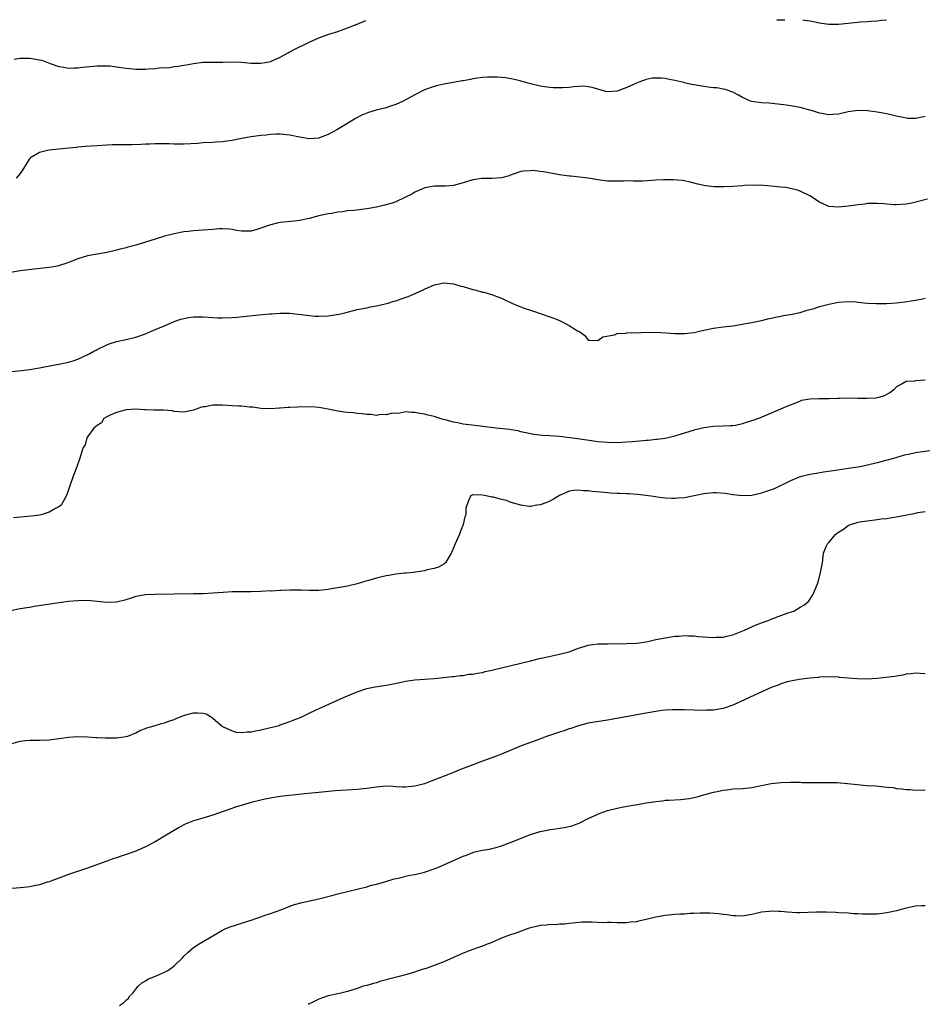
# Model space of a CAD drawing. Units: inches. Extents: x 2679000 to 2682000, y 1551000 to 1552696.
# Drawn here: x 2681441 to 2681628, y 1552491 to 1552696 of the extents above; entities that cross this region are included whole.
import ezdxf

# ---------------------------------------------------------------- set-up
doc = ezdxf.new("R2010")
doc.units = ezdxf.units.IN
doc.header["$MEASUREMENT"] = 0
doc.layers.add('LD26791551_10ft', color=62, linetype='Continuous')

msp = doc.modelspace()

# ---------------------------------------------------------------- linework, layer by layer
at = {"layer": 'LD26791551_10ft'}
for points, elevation in [([(2681439.72, 1552687.72), (2681441, 1552687.89), (2681442.06, 1552687.94), (2681443, 1552687.94), (2681445, 1552687.58), (2681445.46, 1552687.46), (2681447.19, 1552686.81), (2681449, 1552686.19), (2681450.03, 1552686.03), (2681451, 1552685.84), (2681452.11, 1552685.89), (2681453, 1552685.92), (2681453.95, 1552686.05), (2681457, 1552686.33), (2681459, 1552686.35), (2681459.71, 1552686.29), (2681461, 1552686.14), (2681462, 1552686), (2681463, 1552685.82), (2681463.74, 1552685.74), (2681465, 1552685.62), (2681467, 1552685.62), (2681467.68, 1552685.68), (2681469, 1552685.75), (2681469.87, 1552685.87), (2681472.01, 1552685.99), (2681473, 1552686.16), (2681473.78, 1552686.22), (2681475, 1552686.44), (2681475.49, 1552686.51), (2681477, 1552686.81), (2681479, 1552687.07), (2681483, 1552687.11), (2681483.1, 1552687.1), (2681485, 1552687.16), (2681486.91, 1552687.09), (2681489, 1552686.88), (2681491, 1552686.84), (2681491.91, 1552687), (2681493, 1552687.24), (2681495, 1552688.14), (2681496.67, 1552689), (2681496.86, 1552689.14), (2681498.15, 1552689.85), (2681500.63, 1552691), (2681501, 1552691.2), (2681503, 1552692.13), (2681505.11, 1552692.89), (2681507, 1552693.47), (2681507.72, 1552693.72), (2681509, 1552694.19), (2681511, 1552695), (2681512.82, 1552695.76)], 9000), ([(2681598.16, 1552695.88), (2681599, 1552695.85), (2681599.86, 1552695.88)], 9000), ([(2681603.57, 1552695.88), (2681603.92, 1552695.82), (2681605, 1552695.69), (2681607, 1552695.26), (2681608.99, 1552694.99), (2681610.99, 1552694.99), (2681613, 1552695.18), (2681615.5, 1552695.45), (2681617, 1552695.55), (2681617.7, 1552695.63), (2681619, 1552695.69), (2681619.9, 1552695.82), (2681620.92, 1552695.91)], 9000), ([(2681629, 1552675.8), (2681628.35, 1552675.65), (2681627, 1552675.36), (2681625.37, 1552675.37), (2681625, 1552675.41), (2681624.43, 1552675.57), (2681623, 1552675.83), (2681621.85, 1552676.15), (2681621, 1552676.36), (2681619, 1552676.71), (2681617, 1552676.93), (2681615, 1552677.03), (2681613, 1552676.78), (2681611, 1552676.29), (2681609.83, 1552676.17), (2681609, 1552676.13), (2681607, 1552676.5), (2681605.34, 1552677), (2681605, 1552677.12), (2681603, 1552677.65), (2681601.86, 1552677.86), (2681600.14, 1552678.14), (2681598.37, 1552678.37), (2681596.54, 1552678.54), (2681595, 1552678.63), (2681593, 1552678.9), (2681592.7, 1552679), (2681591, 1552679.75), (2681590.21, 1552680.21), (2681589, 1552680.84), (2681587.43, 1552681.43), (2681587, 1552681.47), (2681585.72, 1552681.72), (2681585, 1552681.75), (2681583.91, 1552681.91), (2681583, 1552682.01), (2681582.14, 1552682.14), (2681581, 1552682.35), (2681580.43, 1552682.43), (2681579, 1552682.8), (2681578.83, 1552682.83), (2681578.23, 1552683), (2681577, 1552683.3), (2681575.53, 1552683.53), (2681575, 1552683.68), (2681574.23, 1552683.77), (2681573, 1552683.77), (2681572.27, 1552683.73), (2681571, 1552683.45), (2681569.69, 1552683), (2681569, 1552682.73), (2681567, 1552681.82), (2681565, 1552681.04), (2681563, 1552680.92), (2681562.67, 1552681), (2681561, 1552681.46), (2681559.84, 1552681.84), (2681559, 1552681.97), (2681558.06, 1552682.06), (2681557, 1552682.02), (2681555.94, 1552681.94), (2681555, 1552681.83), (2681553.73, 1552681.73), (2681551.72, 1552681.72), (2681551, 1552681.82), (2681549.92, 1552681.92), (2681549, 1552682.11), (2681547, 1552682.58), (2681545.55, 1552683), (2681545, 1552683.14), (2681544.83, 1552683.17), (2681543, 1552683.6), (2681541.79, 1552683.79), (2681541, 1552683.87), (2681540.07, 1552683.93), (2681539, 1552683.96), (2681538.05, 1552683.95), (2681537, 1552683.88), (2681535, 1552683.61), (2681534.51, 1552683.49), (2681533, 1552683.22), (2681532.82, 1552683.18), (2681531, 1552682.84), (2681529, 1552682.51), (2681527.76, 1552682.24), (2681527, 1552682.05), (2681525, 1552681.31), (2681523, 1552680.32), (2681520.54, 1552679), (2681519, 1552678.3), (2681517.95, 1552677.95), (2681517, 1552677.61), (2681514.92, 1552677.08), (2681513.37, 1552676.63), (2681511.95, 1552676.05), (2681510.65, 1552675.35), (2681510.11, 1552675), (2681508.15, 1552673.85), (2681506.77, 1552673), (2681505, 1552672.06), (2681503.52, 1552671.52), (2681503, 1552671.31), (2681501, 1552671.15), (2681499, 1552671.47), (2681497, 1552671.92), (2681495, 1552672.13), (2681494.09, 1552672.09), (2681493, 1552672.04), (2681492.08, 1552671.92), (2681491, 1552671.82), (2681489, 1552671.55), (2681487, 1552671.19), (2681486.02, 1552671), (2681485, 1552670.78), (2681483.43, 1552670.57), (2681483, 1552670.5), (2681481.58, 1552670.42), (2681481, 1552670.37), (2681479, 1552670.28), (2681477.81, 1552670.19), (2681475, 1552670.04), (2681473.95, 1552670.05), (2681473, 1552670.03), (2681471.93, 1552670.07), (2681469, 1552670.09), (2681467.96, 1552670.04), (2681467, 1552670.01), (2681466.05, 1552669.95), (2681464.11, 1552669.89), (2681460.12, 1552669.88), (2681459, 1552669.84), (2681457, 1552669.71), (2681454.48, 1552669.52), (2681453, 1552669.38), (2681452.64, 1552669.36), (2681448.97, 1552669.03), (2681447, 1552668.8), (2681446.7, 1552668.7), (2681445, 1552668.31), (2681443.17, 1552667.17), (2681443, 1552667.08), (2681442.91, 1552667), (2681442.8, 1552666.8), (2681441.65, 1552665), (2681441, 1552663.91), (2681440.17, 1552663)], 8990), ([(2681629.43, 1552658.57), (2681626.24, 1552657.76), (2681625, 1552657.54), (2681623, 1552657.4), (2681622.54, 1552657.46), (2681621, 1552657.55), (2681620.38, 1552657.62), (2681619, 1552657.73), (2681618.32, 1552657.68), (2681617, 1552657.69), (2681616.43, 1552657.57), (2681615, 1552657.46), (2681614.61, 1552657.39), (2681613, 1552657.15), (2681610.91, 1552656.91), (2681609, 1552657.08), (2681607, 1552658.01), (2681605, 1552659.3), (2681603, 1552660.28), (2681602.45, 1552660.45), (2681601, 1552660.84), (2681600.01, 1552661), (2681599, 1552661.13), (2681597, 1552661.31), (2681595.41, 1552661.41), (2681593.48, 1552661.48), (2681591.42, 1552661.42), (2681591, 1552661.38), (2681589, 1552661.25), (2681587.15, 1552661.15), (2681585.14, 1552661.14), (2681583.34, 1552661.34), (2681581.73, 1552661.73), (2681580.16, 1552662.16), (2681579, 1552662.4), (2681578.49, 1552662.49), (2681576.64, 1552662.64), (2681574.62, 1552662.62), (2681573, 1552662.53), (2681570.35, 1552662.35), (2681569, 1552662.35), (2681568.31, 1552662.31), (2681567, 1552662.38), (2681566.32, 1552662.32), (2681565, 1552662.34), (2681564.31, 1552662.31), (2681563, 1552662.34), (2681561, 1552662.61), (2681559, 1552662.96), (2681555.37, 1552663.37), (2681555, 1552663.38), (2681554.57, 1552663.43), (2681553, 1552663.68), (2681549.73, 1552664.27), (2681549, 1552664.34), (2681547.47, 1552664.53), (2681547, 1552664.52), (2681545.56, 1552664.44), (2681545, 1552664.32), (2681544.01, 1552663.99), (2681543, 1552663.64), (2681542.55, 1552663.45), (2681540.98, 1552663.02), (2681539, 1552662.91), (2681536.91, 1552662.91), (2681535, 1552662.62), (2681533, 1552661.99), (2681531, 1552661.45), (2681529.32, 1552661.32), (2681527.29, 1552661.29), (2681527, 1552661.31), (2681525.04, 1552660.96), (2681523, 1552660.03), (2681522.34, 1552659.66), (2681521, 1552659), (2681519, 1552658.08), (2681518.24, 1552657.76), (2681516.67, 1552657.33), (2681515, 1552656.96), (2681513, 1552656.6), (2681510.27, 1552656.27), (2681509, 1552656.15), (2681507.98, 1552655.98), (2681507, 1552655.89), (2681505.63, 1552655.63), (2681505, 1552655.55), (2681503, 1552655.11), (2681501, 1552654.59), (2681499, 1552654.16), (2681497.97, 1552654.03), (2681495, 1552653.73), (2681494.39, 1552653.61), (2681492.78, 1552653.22), (2681491, 1552652.57), (2681490.36, 1552652.36), (2681489, 1552651.98), (2681487.94, 1552651.94), (2681487, 1552651.93), (2681485.93, 1552652.07), (2681485, 1552652.27), (2681484.38, 1552652.38), (2681483, 1552652.42), (2681482.41, 1552652.41), (2681481, 1552652.32), (2681479, 1552652.14), (2681477, 1552651.99), (2681475.89, 1552651.89), (2681475, 1552651.79), (2681473, 1552651.43), (2681471, 1552650.93), (2681469, 1552650.31), (2681467, 1552649.66), (2681465.03, 1552649.03), (2681463.38, 1552648.62), (2681463, 1552648.49), (2681461.77, 1552648.23), (2681461, 1552647.98), (2681460.17, 1552647.83), (2681459, 1552647.53), (2681457, 1552647.19), (2681455, 1552646.81), (2681453, 1552646.22), (2681451.72, 1552645.72), (2681450.67, 1552645.33), (2681449.18, 1552644.82), (2681449, 1552644.78), (2681447.54, 1552644.46), (2681445.77, 1552644.23), (2681443.95, 1552644.05), (2681442.15, 1552643.85), (2681441, 1552643.7), (2681439, 1552643.35)], 8980), ([(2681439.24, 1552622.76), (2681441.24, 1552623), (2681443, 1552623.23), (2681445, 1552623.58), (2681448.17, 1552624.17), (2681449, 1552624.3), (2681450.66, 1552624.66), (2681451, 1552624.71), (2681451.98, 1552625), (2681453, 1552625.36), (2681453.71, 1552625.71), (2681455.49, 1552626.51), (2681456.31, 1552627), (2681456.78, 1552627.22), (2681457, 1552627.35), (2681459, 1552628.35), (2681459.47, 1552628.53), (2681461, 1552629.04), (2681463, 1552629.44), (2681465, 1552629.94), (2681467, 1552630.63), (2681467.95, 1552631), (2681470.1, 1552631.9), (2681471, 1552632.3), (2681473, 1552633.15), (2681474.36, 1552633.64), (2681475, 1552633.83), (2681475.98, 1552634.02), (2681477, 1552634.16), (2681479, 1552634.16), (2681481, 1552634), (2681482.06, 1552633.94), (2681483, 1552633.91), (2681485, 1552633.99), (2681486.08, 1552634.08), (2681490.57, 1552634.57), (2681492.79, 1552634.79), (2681493, 1552634.79), (2681493.23, 1552634.77), (2681495, 1552634.94), (2681496.94, 1552634.94), (2681499.37, 1552634.63), (2681501, 1552634.39), (2681502.28, 1552634.28), (2681503, 1552634.26), (2681505, 1552634.35), (2681507.27, 1552634.73), (2681508.42, 1552635), (2681509.21, 1552635.21), (2681511, 1552635.64), (2681513, 1552636.05), (2681513.75, 1552636.25), (2681515, 1552636.43), (2681516.82, 1552636.82), (2681517.41, 1552637), (2681518.59, 1552637.41), (2681519, 1552637.5), (2681520.11, 1552637.89), (2681521.61, 1552638.39), (2681523.02, 1552638.98), (2681525, 1552639.93), (2681527, 1552640.78), (2681528.04, 1552641), (2681529, 1552641.18), (2681531, 1552641.01), (2681532.52, 1552640.52), (2681533, 1552640.42), (2681535, 1552639.8), (2681535.7, 1552639.7), (2681537, 1552639.3), (2681537.28, 1552639.28), (2681538.17, 1552639), (2681539, 1552638.76), (2681539.45, 1552638.55), (2681541, 1552638), (2681541.7, 1552637.7), (2681543.09, 1552637), (2681544.43, 1552636.43), (2681545, 1552636.24), (2681545.88, 1552635.88), (2681547, 1552635.54), (2681547.39, 1552635.39), (2681549.2, 1552634.8), (2681551, 1552634.16), (2681551.84, 1552633.84), (2681553, 1552633.36), (2681553.82, 1552633), (2681555, 1552632.36), (2681556.74, 1552631.26), (2681557.22, 1552631), (2681558.25, 1552630.25), (2681559, 1552629.33), (2681559.28, 1552629.28), (2681561, 1552629.2), (2681562.01, 1552629.99), (2681564.44, 1552630.44), (2681565, 1552630.67), (2681566.77, 1552630.77), (2681567, 1552630.82), (2681573, 1552630.93), (2681575.15, 1552630.85), (2681577, 1552630.7), (2681579, 1552630.66), (2681581, 1552630.91), (2681582.69, 1552631.31), (2681583, 1552631.39), (2681585, 1552631.82), (2681587, 1552632.08), (2681589, 1552632.3), (2681591, 1552632.6), (2681591.32, 1552632.68), (2681593, 1552632.97), (2681595, 1552633.41), (2681596.27, 1552633.73), (2681597, 1552633.87), (2681597.89, 1552634.11), (2681599, 1552634.3), (2681599.55, 1552634.45), (2681601, 1552634.64), (2681603, 1552635.02), (2681604.47, 1552635.53), (2681605, 1552635.64), (2681605.91, 1552635.91), (2681607, 1552636.29), (2681609, 1552636.81), (2681611, 1552637.18), (2681613, 1552637.34), (2681614.74, 1552637.26), (2681615, 1552637.22), (2681617, 1552637), (2681618.9, 1552636.9), (2681620.94, 1552636.94), (2681622.92, 1552637.08), (2681624.73, 1552637.27), (2681626.48, 1552637.52), (2681627, 1552637.64), (2681628.17, 1552637.83), (2681629, 1552638.04)], 8970), ([(2681628.95, 1552620.95), (2681627, 1552620.85), (2681626.81, 1552620.81), (2681625, 1552620.71), (2681624.22, 1552620.22), (2681623, 1552619.6), (2681622.46, 1552619), (2681621.64, 1552618.36), (2681620.34, 1552617.66), (2681619, 1552617.3), (2681618.74, 1552617.26), (2681616.84, 1552617.16), (2681615, 1552617.2), (2681613, 1552617.21), (2681611.16, 1552617.16), (2681610.83, 1552617.17), (2681609, 1552617.11), (2681607.09, 1552617.09), (2681606.89, 1552617.11), (2681605, 1552617.03), (2681603.27, 1552616.73), (2681603, 1552616.64), (2681602.36, 1552616.36), (2681600.4, 1552615.6), (2681597, 1552614.12), (2681595.52, 1552613.52), (2681594.33, 1552613), (2681593.36, 1552612.64), (2681591.83, 1552612.17), (2681591, 1552611.88), (2681589.59, 1552611.59), (2681589, 1552611.5), (2681588.51, 1552611.49), (2681587, 1552611.4), (2681585, 1552611.32), (2681583, 1552611.05), (2681581, 1552610.59), (2681579, 1552609.99), (2681576.73, 1552609.27), (2681575.56, 1552609), (2681575, 1552608.89), (2681573.34, 1552608.66), (2681573, 1552608.64), (2681571.53, 1552608.47), (2681571, 1552608.44), (2681568.17, 1552608.17), (2681567, 1552608.08), (2681565.96, 1552608.04), (2681565, 1552607.97), (2681563, 1552608.01), (2681561, 1552608.19), (2681559.65, 1552608.35), (2681556.76, 1552608.76), (2681553, 1552609.26), (2681551, 1552609.44), (2681549.51, 1552609.51), (2681547.7, 1552609.7), (2681547, 1552609.82), (2681546.06, 1552610.06), (2681545, 1552610.26), (2681544.44, 1552610.44), (2681543, 1552610.65), (2681542.71, 1552610.71), (2681539.88, 1552611), (2681537, 1552611.36), (2681536.6, 1552611.4), (2681533, 1552611.87), (2681531.88, 1552612.12), (2681531, 1552612.26), (2681529.24, 1552612.76), (2681528.84, 1552612.84), (2681527, 1552613.46), (2681525.74, 1552613.74), (2681525, 1552613.95), (2681524.03, 1552614.03), (2681523, 1552614.26), (2681522.27, 1552614.27), (2681521, 1552614.38), (2681519.86, 1552614.14), (2681518.05, 1552614.05), (2681517, 1552613.76), (2681515.82, 1552613.82), (2681515, 1552613.67), (2681513.86, 1552613.86), (2681513, 1552613.83), (2681512.01, 1552614.01), (2681511, 1552614.05), (2681510.16, 1552614.16), (2681509, 1552614.24), (2681508.36, 1552614.36), (2681507, 1552614.53), (2681506.63, 1552614.63), (2681504.97, 1552614.97), (2681503, 1552615.3), (2681501.41, 1552615.41), (2681498.61, 1552615.39), (2681497, 1552615.31), (2681496.69, 1552615.31), (2681495, 1552615.15), (2681494.84, 1552615.16), (2681493, 1552615.03), (2681491, 1552615.12), (2681489.34, 1552615.34), (2681488.63, 1552615.37), (2681487, 1552615.55), (2681486.43, 1552615.57), (2681485, 1552615.68), (2681483, 1552615.79), (2681482.19, 1552615.81), (2681481, 1552615.76), (2681479.45, 1552615.45), (2681479, 1552615.41), (2681478.64, 1552615.36), (2681477, 1552614.76), (2681476.67, 1552614.67), (2681475, 1552614.35), (2681473, 1552614.5), (2681472.59, 1552614.59), (2681470.74, 1552614.74), (2681468.75, 1552614.75), (2681467, 1552614.82), (2681466.8, 1552614.8), (2681465, 1552614.94), (2681463, 1552614.83), (2681461, 1552614.25), (2681459.72, 1552613.72), (2681459, 1552613.36), (2681458.36, 1552613), (2681457.91, 1552612.09), (2681457, 1552611.59), (2681456.3, 1552611), (2681455, 1552609.18), (2681454.82, 1552609), (2681454.46, 1552607.54), (2681454.08, 1552607), (2681453.83, 1552606.17), (2681453.46, 1552605), (2681452.77, 1552603), (2681452.27, 1552601.73), (2681452, 1552601), (2681451.3, 1552599), (2681450.62, 1552597), (2681450.1, 1552596.1), (2681449.49, 1552595), (2681449, 1552594.65), (2681448.3, 1552594.3), (2681447, 1552593.56), (2681445.37, 1552593), (2681445.06, 1552592.94), (2681443.27, 1552592.73), (2681439.62, 1552592.38)], 8960), ([(2681631, 1552606.43), (2681627.95, 1552606.05), (2681627, 1552605.87), (2681625.54, 1552605.54), (2681624.61, 1552605.39), (2681622.87, 1552604.87), (2681620.05, 1552604.05), (2681619, 1552603.78), (2681617, 1552603.31), (2681615.45, 1552603), (2681612.56, 1552602.56), (2681609.84, 1552602.16), (2681607.84, 1552601.84), (2681606.38, 1552601.62), (2681605, 1552601.39), (2681603, 1552600.88), (2681602.8, 1552600.8), (2681601, 1552600.07), (2681597.58, 1552598.42), (2681595.77, 1552597.77), (2681595, 1552597.47), (2681593, 1552597.02), (2681591, 1552596.95), (2681589, 1552597.18), (2681587.44, 1552597.44), (2681585.57, 1552597.57), (2681585, 1552597.56), (2681583, 1552597.36), (2681579, 1552596.51), (2681577.57, 1552596.43), (2681577, 1552596.37), (2681576.38, 1552596.38), (2681575, 1552596.49), (2681573.31, 1552596.69), (2681573, 1552596.71), (2681571, 1552597), (2681569.22, 1552597.22), (2681567.38, 1552597.38), (2681567, 1552597.37), (2681565.46, 1552597.46), (2681565, 1552597.46), (2681563.53, 1552597.53), (2681563, 1552597.57), (2681562.34, 1552597.66), (2681559.83, 1552597.83), (2681559, 1552597.97), (2681558.01, 1552598.01), (2681557, 1552598.11), (2681555.97, 1552598.03), (2681555, 1552597.88), (2681553, 1552597.03), (2681551.77, 1552596.22), (2681551, 1552595.84), (2681550.41, 1552595.59), (2681549, 1552595.09), (2681548.33, 1552595), (2681547, 1552594.76), (2681546.74, 1552594.74), (2681545, 1552595), (2681543, 1552595.54), (2681542.01, 1552595.99), (2681541, 1552596.18), (2681539.3, 1552596.7), (2681539, 1552596.67), (2681537.41, 1552597), (2681537.05, 1552597.05), (2681537, 1552597.08), (2681535.12, 1552597.12), (2681535, 1552597.16), (2681534.9, 1552597.1), (2681534.62, 1552597), (2681534.09, 1552595.91), (2681533.74, 1552595), (2681533.59, 1552594.41), (2681533.56, 1552593), (2681533.39, 1552592.61), (2681533.01, 1552591), (2681532.43, 1552589.57), (2681532.24, 1552589), (2681531.38, 1552587), (2681530.69, 1552585.31), (2681530.55, 1552585), (2681529.84, 1552583.84), (2681529.36, 1552583), (2681529, 1552582.75), (2681527.9, 1552582.1), (2681527, 1552581.83), (2681525.53, 1552581.53), (2681525, 1552581.33), (2681522.66, 1552581), (2681521.14, 1552580.86), (2681520.86, 1552580.86), (2681519, 1552580.65), (2681517.59, 1552580.41), (2681517, 1552580.33), (2681515, 1552579.86), (2681513.36, 1552579.36), (2681512.79, 1552579.21), (2681511, 1552578.64), (2681509, 1552578.18), (2681507, 1552577.83), (2681505.62, 1552577.62), (2681505, 1552577.5), (2681503, 1552577.28), (2681501, 1552577.28), (2681499.33, 1552577.33), (2681499, 1552577.36), (2681497.32, 1552577.32), (2681497, 1552577.35), (2681495.24, 1552577.24), (2681495, 1552577.27), (2681493.16, 1552577.16), (2681493, 1552577.17), (2681491, 1552577.05), (2681489, 1552576.99), (2681487.02, 1552577.02), (2681485, 1552576.98), (2681483.15, 1552576.85), (2681481, 1552576.68), (2681479, 1552576.58), (2681477, 1552576.55), (2681473, 1552576.52), (2681469, 1552576.47), (2681467, 1552576.37), (2681465, 1552576.02), (2681464.25, 1552575.75), (2681462.72, 1552575.28), (2681461, 1552574.87), (2681459, 1552574.79), (2681455, 1552575.17), (2681453, 1552575.15), (2681451, 1552574.95), (2681448.61, 1552574.61), (2681443.91, 1552573.91), (2681443, 1552573.76), (2681442.36, 1552573.64), (2681441, 1552573.43), (2681439, 1552573.07)], 8950), ([(2681437.63, 1552545), (2681441, 1552545.92), (2681442.06, 1552546.06), (2681443, 1552546.16), (2681445, 1552546.14), (2681447, 1552546.21), (2681449, 1552546.49), (2681451, 1552546.8), (2681453, 1552546.93), (2681455, 1552546.87), (2681456.74, 1552546.74), (2681457, 1552546.75), (2681458.66, 1552546.66), (2681459, 1552546.65), (2681460.67, 1552546.67), (2681461, 1552546.66), (2681463, 1552546.9), (2681463.37, 1552547), (2681465, 1552547.69), (2681465.83, 1552548.17), (2681467, 1552548.57), (2681467.29, 1552548.71), (2681468.37, 1552549), (2681469, 1552549.19), (2681470.37, 1552549.63), (2681471, 1552549.74), (2681471.9, 1552550.1), (2681473, 1552550.45), (2681473.37, 1552550.63), (2681474.21, 1552551), (2681475, 1552551.32), (2681475.42, 1552551.42), (2681477, 1552551.86), (2681477.87, 1552551.87), (2681479, 1552551.79), (2681479.61, 1552551.61), (2681480.86, 1552550.86), (2681481, 1552550.76), (2681483.01, 1552549), (2681485, 1552548.08), (2681485.85, 1552547.85), (2681487, 1552547.75), (2681488.12, 1552547.88), (2681489, 1552547.88), (2681489.9, 1552548.1), (2681491, 1552548.3), (2681493, 1552548.79), (2681493.98, 1552549), (2681494.76, 1552549.24), (2681495, 1552549.36), (2681496.27, 1552549.73), (2681497, 1552550.06), (2681497.71, 1552550.29), (2681499, 1552550.82), (2681499.5, 1552551), (2681501, 1552551.77), (2681502.37, 1552552.37), (2681508.16, 1552555), (2681509, 1552555.37), (2681511, 1552556.21), (2681513, 1552556.89), (2681514.74, 1552557.26), (2681517, 1552557.6), (2681517.75, 1552557.75), (2681519.87, 1552558.13), (2681521, 1552558.39), (2681523, 1552558.69), (2681525, 1552558.86), (2681526.99, 1552558.99), (2681529, 1552559.16), (2681530.64, 1552559.36), (2681531, 1552559.38), (2681532.41, 1552559.59), (2681533, 1552559.63), (2681534.15, 1552559.85), (2681535, 1552559.91), (2681535.89, 1552560.11), (2681537, 1552560.25), (2681537.6, 1552560.4), (2681539, 1552560.68), (2681547, 1552562.68), (2681548.87, 1552563.13), (2681550.51, 1552563.49), (2681553, 1552564.01), (2681555, 1552564.55), (2681557, 1552565.25), (2681558.32, 1552565.68), (2681559, 1552565.88), (2681559.96, 1552566.04), (2681561, 1552566.17), (2681562.18, 1552566.18), (2681563, 1552566.21), (2681563.78, 1552566.22), (2681565, 1552566.2), (2681567, 1552566.22), (2681569, 1552566.33), (2681569.61, 1552566.39), (2681571.34, 1552566.66), (2681573.05, 1552567.05), (2681575, 1552567.44), (2681577, 1552567.76), (2681577.79, 1552567.79), (2681579, 1552567.91), (2681579.83, 1552567.83), (2681581, 1552567.82), (2681581.73, 1552567.73), (2681585, 1552567.51), (2681585.55, 1552567.55), (2681587, 1552567.6), (2681587.81, 1552567.81), (2681589, 1552568.07), (2681591.46, 1552569), (2681593.87, 1552570.13), (2681595, 1552570.53), (2681595.33, 1552570.67), (2681596.4, 1552571), (2681597, 1552571.29), (2681599, 1552572.1), (2681600.7, 1552572.7), (2681601.72, 1552573), (2681603, 1552573.8), (2681603.8, 1552574.2), (2681604.72, 1552575), (2681605.61, 1552576.39), (2681605.92, 1552577), (2681606.72, 1552579), (2681607.26, 1552581), (2681607.62, 1552583), (2681607.87, 1552585), (2681608.43, 1552586.43), (2681608.7, 1552587), (2681609, 1552587.23), (2681610.41, 1552589), (2681610.78, 1552589.22), (2681611, 1552589.41), (2681611.99, 1552590.01), (2681613, 1552590.77), (2681613.49, 1552591), (2681614.67, 1552591.33), (2681615, 1552591.44), (2681616.35, 1552591.65), (2681617, 1552591.78), (2681619, 1552592), (2681619.87, 1552592.13), (2681621, 1552592.25), (2681621.63, 1552592.37), (2681623.36, 1552592.64), (2681625.17, 1552593), (2681627, 1552593.33), (2681627.45, 1552593.45), (2681629, 1552593.66)], 8940), ([(2681629, 1552559.96), (2681627, 1552560.09), (2681626.06, 1552559.94), (2681625, 1552559.86), (2681624.32, 1552559.68), (2681623, 1552559.49), (2681622.6, 1552559.4), (2681620.83, 1552559.17), (2681619, 1552558.99), (2681617, 1552558.87), (2681614.88, 1552558.88), (2681613, 1552559.04), (2681611.21, 1552559.21), (2681611, 1552559.24), (2681609, 1552559.32), (2681607, 1552559.24), (2681606.79, 1552559.21), (2681605, 1552559.06), (2681602.78, 1552558.78), (2681601, 1552558.45), (2681600.28, 1552558.28), (2681599, 1552557.88), (2681598.41, 1552557.59), (2681597, 1552557.09), (2681593.54, 1552555.54), (2681591.46, 1552554.54), (2681589, 1552553.43), (2681587, 1552552.74), (2681585, 1552552.4), (2681583.63, 1552552.37), (2681583, 1552552.35), (2681579, 1552552.49), (2681578.48, 1552552.48), (2681577, 1552552.5), (2681576.46, 1552552.46), (2681575, 1552552.39), (2681574.3, 1552552.3), (2681573, 1552552.15), (2681571, 1552551.8), (2681563, 1552550.32), (2681559, 1552549.67), (2681557, 1552549.17), (2681555.38, 1552548.62), (2681555, 1552548.51), (2681553.9, 1552548.1), (2681553, 1552547.83), (2681550.5, 1552547), (2681547.96, 1552546.04), (2681545.05, 1552545), (2681541, 1552543.25), (2681539, 1552542.49), (2681537, 1552541.77), (2681533.54, 1552540.46), (2681533, 1552540.24), (2681532.1, 1552539.9), (2681531, 1552539.43), (2681529.96, 1552539), (2681526.39, 1552537.61), (2681525, 1552537.1), (2681524.67, 1552537), (2681523, 1552536.61), (2681521, 1552536.41), (2681520.42, 1552536.42), (2681519, 1552536.49), (2681518.5, 1552536.5), (2681517, 1552536.57), (2681515, 1552536.4), (2681513, 1552536.14), (2681511, 1552535.93), (2681506.39, 1552535.61), (2681503, 1552535.31), (2681500.08, 1552535), (2681495, 1552534.42), (2681493.78, 1552534.22), (2681493, 1552534.12), (2681491.91, 1552533.91), (2681491, 1552533.71), (2681489, 1552533.2), (2681488.26, 1552533), (2681485.74, 1552532.26), (2681481, 1552530.59), (2681477.53, 1552529.53), (2681477, 1552529.39), (2681475.3, 1552528.7), (2681475, 1552528.54), (2681473.99, 1552528.01), (2681471, 1552526.19), (2681469, 1552525.02), (2681467, 1552523.98), (2681465, 1552523.09), (2681463, 1552522.38), (2681461.95, 1552522.05), (2681461, 1552521.7), (2681460.46, 1552521.54), (2681459, 1552521), (2681455, 1552519.59), (2681451, 1552518.23), (2681449, 1552517.5), (2681447.7, 1552517), (2681447, 1552516.72), (2681446.62, 1552516.62), (2681445, 1552516.09), (2681443.92, 1552515.92), (2681443, 1552515.69), (2681442.39, 1552515.61), (2681441, 1552515.49), (2681439.35, 1552515.35)], 8930), ([(2681461.61, 1552491), (2681462.45, 1552491.55), (2681463, 1552492.15), (2681463.47, 1552492.53), (2681463.75, 1552493), (2681464.39, 1552493.61), (2681465, 1552494.38), (2681465.53, 1552495), (2681466.29, 1552495.71), (2681467, 1552496.12), (2681467.5, 1552496.5), (2681469.12, 1552497.12), (2681471, 1552497.93), (2681471.68, 1552498.32), (2681472.65, 1552499), (2681473, 1552499.29), (2681474.75, 1552501), (2681475, 1552501.28), (2681475.9, 1552502.1), (2681477, 1552503.09), (2681478.2, 1552503.8), (2681479, 1552504.34), (2681480.18, 1552505), (2681481, 1552505.5), (2681483, 1552506.64), (2681483.71, 1552507), (2681484.61, 1552507.39), (2681485.72, 1552507.72), (2681487, 1552508.15), (2681489.19, 1552508.81), (2681489.75, 1552509), (2681491, 1552509.43), (2681491.7, 1552509.7), (2681493, 1552510.13), (2681495.34, 1552511), (2681497, 1552511.67), (2681498, 1552512), (2681499.57, 1552512.43), (2681503, 1552513.17), (2681506.04, 1552513.96), (2681507, 1552514.23), (2681509, 1552514.74), (2681511.26, 1552515.26), (2681513, 1552515.69), (2681513.99, 1552516.01), (2681515, 1552516.23), (2681516.72, 1552516.72), (2681518.66, 1552517.34), (2681519.5, 1552517.5), (2681521.91, 1552518.09), (2681523, 1552518.25), (2681525, 1552518.71), (2681527, 1552519.43), (2681527.73, 1552519.73), (2681532.28, 1552521.72), (2681533, 1552522.07), (2681533.71, 1552522.29), (2681535, 1552522.83), (2681535.15, 1552522.85), (2681535.68, 1552523), (2681537, 1552523.29), (2681538.5, 1552523.5), (2681539, 1552523.65), (2681540.1, 1552523.9), (2681541, 1552524.19), (2681543, 1552524.96), (2681547, 1552526.54), (2681549, 1552527.21), (2681550.52, 1552527.48), (2681551, 1552527.58), (2681552.28, 1552527.72), (2681553, 1552527.84), (2681554.01, 1552527.99), (2681555.61, 1552528.39), (2681557.08, 1552528.92), (2681557.28, 1552529), (2681559, 1552529.86), (2681561, 1552530.81), (2681561.45, 1552531), (2681563, 1552531.53), (2681565, 1552532.04), (2681566.31, 1552532.31), (2681568.75, 1552532.75), (2681569.19, 1552532.81), (2681571, 1552533.12), (2681572.64, 1552533.36), (2681573, 1552533.43), (2681574.43, 1552533.57), (2681575, 1552533.66), (2681575.72, 1552533.72), (2681578.14, 1552533.86), (2681579.93, 1552534.07), (2681581.6, 1552534.4), (2681583, 1552534.78), (2681583.74, 1552535), (2681585, 1552535.33), (2681585.41, 1552535.41), (2681587, 1552535.77), (2681587.86, 1552535.86), (2681589, 1552536.02), (2681591, 1552536.14), (2681592.27, 1552536.27), (2681593, 1552536.33), (2681595, 1552536.72), (2681596.3, 1552537), (2681597, 1552537.13), (2681599, 1552537.37), (2681601, 1552537.45), (2681603, 1552537.42), (2681603.39, 1552537.39), (2681605, 1552537.37), (2681606.61, 1552537.39), (2681607.36, 1552537.36), (2681609, 1552537.38), (2681610.67, 1552537.33), (2681612.86, 1552537.14), (2681614.92, 1552536.92), (2681616.77, 1552536.77), (2681618.64, 1552536.64), (2681620.49, 1552536.49), (2681621, 1552536.4), (2681622.3, 1552536.3), (2681623, 1552536.14), (2681624.08, 1552536.08), (2681625, 1552535.9), (2681625.89, 1552535.89), (2681627, 1552535.79), (2681629, 1552535.86)], 8920), ([(2681629, 1552511.76), (2681628.3, 1552511.7), (2681627, 1552511.63), (2681625, 1552511.24), (2681623, 1552510.71), (2681621, 1552510.26), (2681619, 1552510.01), (2681617.99, 1552510.01), (2681617, 1552509.98), (2681615.99, 1552509.99), (2681615, 1552510.06), (2681614.09, 1552510.09), (2681613, 1552510.18), (2681611, 1552510.29), (2681610.33, 1552510.33), (2681608.42, 1552510.42), (2681606.42, 1552510.42), (2681603, 1552510.26), (2681602.29, 1552510.29), (2681600.39, 1552510.39), (2681599, 1552510.55), (2681598.54, 1552510.54), (2681597, 1552510.62), (2681596.54, 1552510.54), (2681595, 1552510.38), (2681594.18, 1552510.18), (2681593, 1552509.94), (2681591, 1552509.61), (2681589.65, 1552509.65), (2681589, 1552509.63), (2681587.83, 1552509.83), (2681587, 1552509.9), (2681586.07, 1552510.07), (2681584.22, 1552510.22), (2681582.21, 1552510.21), (2681581, 1552510.12), (2681580.11, 1552510.11), (2681579, 1552510.03), (2681578, 1552510), (2681577, 1552509.94), (2681575, 1552509.75), (2681573, 1552509.39), (2681571.58, 1552509), (2681571, 1552508.86), (2681569.46, 1552508.54), (2681569, 1552508.43), (2681567.69, 1552508.31), (2681567, 1552508.22), (2681565, 1552508.21), (2681563.74, 1552508.26), (2681563, 1552508.26), (2681562.23, 1552508.23), (2681559.65, 1552508.35), (2681559, 1552508.3), (2681557.69, 1552508.31), (2681555, 1552508.06), (2681554.07, 1552507.93), (2681553, 1552507.91), (2681552.2, 1552507.8), (2681551, 1552507.84), (2681550.29, 1552507.71), (2681549, 1552507.64), (2681548.5, 1552507.5), (2681547, 1552507.15), (2681546.54, 1552507), (2681544.13, 1552506.13), (2681542.44, 1552505.56), (2681540.97, 1552505), (2681539, 1552504.13), (2681537.63, 1552503.63), (2681537, 1552503.37), (2681535.97, 1552503), (2681535, 1552502.67), (2681533, 1552501.88), (2681529, 1552500.06), (2681527.56, 1552499.56), (2681527, 1552499.32), (2681525.3, 1552498.7), (2681525, 1552498.64), (2681524.5, 1552498.51), (2681522.3, 1552497.7), (2681521, 1552497.37), (2681519.42, 1552497), (2681517.51, 1552496.49), (2681517, 1552496.32), (2681515.93, 1552496.07), (2681515, 1552495.75), (2681514.38, 1552495.62), (2681513, 1552495.2), (2681512.27, 1552495), (2681511, 1552494.56), (2681509, 1552493.92), (2681507.58, 1552493.58), (2681507, 1552493.41), (2681505, 1552492.99), (2681503, 1552492.36), (2681501.67, 1552491.67), (2681501, 1552491.34), (2681500.79, 1552491.21)], 8910)]:
    msp.add_lwpolyline(points, dxfattribs=dict(at, elevation=elevation))

doc.saveas('drawing.dxf')
